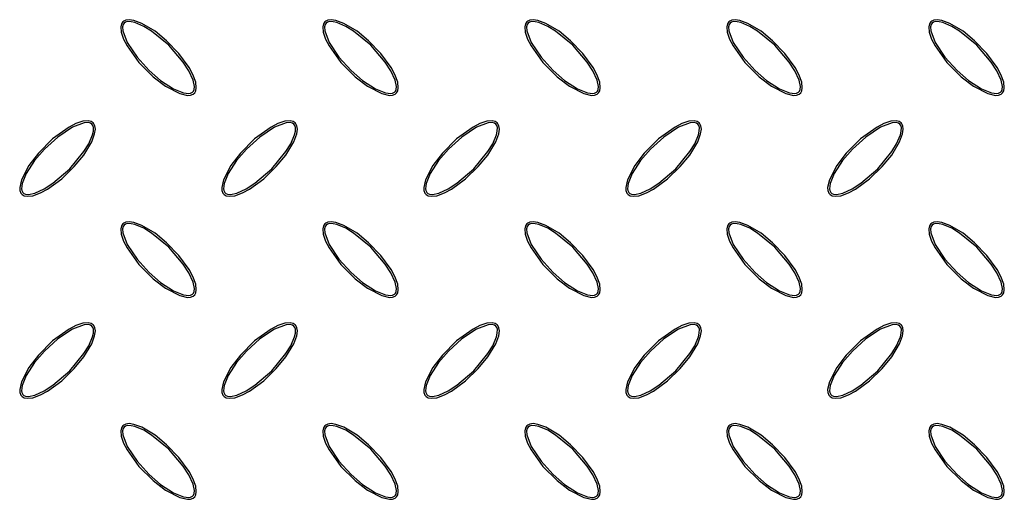
# Model space of a CAD drawing. Units: millimetres. Extents: x 15 to 415, y 5 to 292.
# Drawn here: x 85 to 118, y 174 to 190 of the extents above; entities that cross this region are included whole.
import ezdxf

# ---------------------------------------------------------------- set-up
doc = ezdxf.new("R2010")
doc.units = ezdxf.units.MM

msp = doc.modelspace()

# ---------------------------------------------------------------- linework, layer by layer
at = {"color": 7, "linetype": 'Continuous', "lineweight": 25, "flags": 128}
for points in [[(88.729, 190.09), (88.682, 190.018), (88.66, 189.921), (88.676, 189.746), (88.754, 189.512), (88.868, 189.292), (89.258, 188.751), (89.73, 188.279), (90.141, 187.964), (90.61, 187.719), (90.869, 187.663), (90.961, 187.67), (91.048, 187.703), (91.101, 187.749), (91.135, 187.81), (91.155, 187.912), (91.134, 188.096), (91.044, 188.347), (90.916, 188.582), (90.576, 189.048), (90.174, 189.464), (89.792, 189.777), (89.36, 190.039), (89.095, 190.138), (88.934, 190.16), (88.828, 190.147), (88.758, 190.114), (88.729, 190.09)], [(95.395, 190.09), (95.348, 190.018), (95.327, 189.921), (95.342, 189.746), (95.421, 189.512), (95.535, 189.292), (95.924, 188.751), (96.397, 188.279), (96.808, 187.964), (97.276, 187.719), (97.536, 187.663), (97.628, 187.67), (97.715, 187.703), (97.767, 187.749), (97.802, 187.81), (97.822, 187.912), (97.801, 188.096), (97.711, 188.347), (97.582, 188.582), (97.242, 189.048), (96.84, 189.464), (96.459, 189.777), (96.027, 190.039), (95.761, 190.138), (95.601, 190.16), (95.495, 190.147), (95.425, 190.114), (95.395, 190.09)], [(102.062, 190.09), (102.015, 190.018), (101.993, 189.921), (102.009, 189.746), (102.088, 189.512), (102.202, 189.292), (102.591, 188.751), (103.064, 188.279), (103.474, 187.964), (103.943, 187.719), (104.202, 187.663), (104.295, 187.67), (104.382, 187.703), (104.434, 187.749), (104.469, 187.81), (104.489, 187.912), (104.468, 188.096), (104.377, 188.347), (104.249, 188.582), (103.909, 189.048), (103.507, 189.464), (103.125, 189.777), (102.693, 190.039), (102.428, 190.138), (102.267, 190.16), (102.161, 190.147), (102.091, 190.114), (102.062, 190.09)], [(108.729, 190.09), (108.682, 190.018), (108.66, 189.921), (108.676, 189.746), (108.754, 189.512), (108.868, 189.292), (109.258, 188.751), (109.73, 188.279), (110.141, 187.964), (110.61, 187.719), (110.869, 187.663), (110.961, 187.67), (111.048, 187.703), (111.101, 187.749), (111.135, 187.81), (111.155, 187.912), (111.134, 188.096), (111.044, 188.347), (110.916, 188.582), (110.576, 189.048), (110.174, 189.464), (109.792, 189.777), (109.36, 190.039), (109.095, 190.138), (108.934, 190.16), (108.828, 190.147), (108.758, 190.114), (108.729, 190.09)], [(115.395, 190.09), (115.348, 190.018), (115.327, 189.921), (115.342, 189.746), (115.421, 189.512), (115.535, 189.292), (115.924, 188.751), (116.397, 188.279), (116.808, 187.964), (117.276, 187.719), (117.536, 187.663), (117.628, 187.67), (117.715, 187.703), (117.767, 187.749), (117.802, 187.81), (117.822, 187.912), (117.801, 188.096), (117.711, 188.347), (117.582, 188.582), (117.242, 189.048), (116.84, 189.464), (116.459, 189.777), (116.027, 190.039), (115.761, 190.138), (115.601, 190.16), (115.495, 190.147), (115.425, 190.114), (115.395, 190.09)], [(88.772, 190.047), (88.74, 190.001), (88.721, 189.928), (88.729, 189.789), (88.873, 189.408), (89.198, 188.919), (89.596, 188.484), (89.978, 188.153), (90.4, 187.879), (90.728, 187.746), (90.903, 187.724), (90.968, 187.734), (91.028, 187.763), (91.062, 187.799), (91.086, 187.856), (91.095, 187.956), (91.051, 188.165), (90.91, 188.475), (90.723, 188.762), (90.245, 189.317), (89.679, 189.782), (89.421, 189.94), (89.13, 190.065), (89.006, 190.094), (88.878, 190.096), (88.817, 190.078), (88.772, 190.047)], [(95.438, 190.047), (95.407, 190.001), (95.388, 189.928), (95.396, 189.789), (95.539, 189.408), (95.864, 188.919), (96.263, 188.484), (96.645, 188.153), (97.067, 187.879), (97.394, 187.746), (97.57, 187.724), (97.635, 187.734), (97.695, 187.763), (97.729, 187.799), (97.753, 187.856), (97.761, 187.956), (97.718, 188.165), (97.576, 188.475), (97.389, 188.762), (96.911, 189.317), (96.346, 189.782), (96.087, 189.94), (95.796, 190.065), (95.673, 190.094), (95.545, 190.096), (95.484, 190.078), (95.438, 190.047)], [(102.105, 190.047), (102.073, 190.001), (102.055, 189.928), (102.062, 189.789), (102.206, 189.408), (102.531, 188.919), (102.93, 188.484), (103.311, 188.153), (103.734, 187.879), (104.061, 187.746), (104.237, 187.724), (104.302, 187.734), (104.361, 187.763), (104.395, 187.799), (104.419, 187.856), (104.428, 187.956), (104.384, 188.165), (104.243, 188.475), (104.056, 188.762), (103.578, 189.317), (103.013, 189.782), (102.754, 189.94), (102.463, 190.065), (102.339, 190.094), (102.212, 190.096), (102.151, 190.078), (102.105, 190.047)], [(108.772, 190.047), (108.74, 190.001), (108.721, 189.928), (108.729, 189.789), (108.873, 189.408), (109.198, 188.919), (109.596, 188.484), (109.978, 188.153), (110.4, 187.879), (110.728, 187.746), (110.903, 187.724), (110.968, 187.734), (111.028, 187.763), (111.062, 187.799), (111.086, 187.856), (111.095, 187.956), (111.051, 188.165), (110.91, 188.475), (110.723, 188.762), (110.245, 189.317), (109.679, 189.782), (109.421, 189.94), (109.13, 190.065), (109.006, 190.094), (108.878, 190.096), (108.817, 190.078), (108.772, 190.047)], [(115.438, 190.047), (115.407, 190.001), (115.388, 189.928), (115.396, 189.789), (115.539, 189.408), (115.864, 188.919), (116.263, 188.484), (116.645, 188.153), (117.067, 187.879), (117.394, 187.746), (117.57, 187.724), (117.635, 187.734), (117.695, 187.763), (117.729, 187.799), (117.753, 187.856), (117.761, 187.956), (117.718, 188.165), (117.576, 188.475), (117.389, 188.762), (116.911, 189.317), (116.346, 189.782), (116.087, 189.94), (115.796, 190.065), (115.673, 190.094), (115.545, 190.096), (115.484, 190.078), (115.438, 190.047)], [(87.752, 186.757), (87.681, 186.804), (87.584, 186.825), (87.409, 186.81), (87.175, 186.731), (86.954, 186.617), (86.413, 186.228), (85.941, 185.755), (85.626, 185.344), (85.381, 184.876), (85.326, 184.616), (85.333, 184.524), (85.366, 184.437), (85.412, 184.385), (85.473, 184.35), (85.574, 184.33), (85.759, 184.351), (86.009, 184.441), (86.245, 184.57), (86.711, 184.91), (87.126, 185.312), (87.439, 185.693), (87.702, 186.125), (87.8, 186.391), (87.823, 186.551), (87.809, 186.657), (87.777, 186.727), (87.752, 186.757)], [(87.71, 186.714), (87.663, 186.745), (87.591, 186.764), (87.451, 186.756), (87.071, 186.612), (86.581, 186.288), (86.147, 185.889), (85.816, 185.507), (85.542, 185.085), (85.408, 184.758), (85.387, 184.582), (85.397, 184.517), (85.425, 184.457), (85.462, 184.423), (85.518, 184.399), (85.619, 184.391), (85.828, 184.434), (86.138, 184.576), (86.424, 184.763), (86.979, 185.241), (87.444, 185.806), (87.603, 186.065), (87.728, 186.356), (87.756, 186.479), (87.758, 186.607), (87.741, 186.668), (87.71, 186.714)], [(94.419, 186.757), (94.348, 186.804), (94.25, 186.825), (94.075, 186.81), (93.841, 186.731), (93.621, 186.617), (93.08, 186.228), (92.608, 185.755), (92.293, 185.344), (92.048, 184.876), (91.992, 184.616), (91.999, 184.524), (92.032, 184.437), (92.079, 184.385), (92.14, 184.35), (92.241, 184.33), (92.425, 184.351), (92.676, 184.441), (92.911, 184.57), (93.378, 184.91), (93.793, 185.312), (94.106, 185.693), (94.368, 186.125), (94.467, 186.391), (94.489, 186.551), (94.476, 186.657), (94.443, 186.727), (94.419, 186.757)], [(94.376, 186.714), (94.33, 186.745), (94.257, 186.764), (94.118, 186.756), (93.738, 186.612), (93.248, 186.288), (92.813, 185.889), (92.483, 185.507), (92.208, 185.085), (92.075, 184.758), (92.053, 184.582), (92.063, 184.517), (92.092, 184.457), (92.129, 184.423), (92.185, 184.399), (92.285, 184.391), (92.494, 184.434), (92.805, 184.576), (93.091, 184.763), (93.646, 185.241), (94.111, 185.806), (94.269, 186.065), (94.395, 186.356), (94.423, 186.479), (94.425, 186.607), (94.407, 186.668), (94.376, 186.714)], [(101.086, 186.757), (101.014, 186.804), (100.917, 186.825), (100.742, 186.81), (100.508, 186.731), (100.288, 186.617), (99.747, 186.228), (99.275, 185.755), (98.96, 185.344), (98.714, 184.876), (98.659, 184.616), (98.666, 184.524), (98.699, 184.437), (98.745, 184.385), (98.806, 184.35), (98.908, 184.33), (99.092, 184.351), (99.343, 184.441), (99.578, 184.57), (100.044, 184.91), (100.46, 185.312), (100.773, 185.693), (101.035, 186.125), (101.134, 186.391), (101.156, 186.551), (101.143, 186.657), (101.11, 186.727), (101.086, 186.757)], [(101.043, 186.714), (100.997, 186.745), (100.924, 186.764), (100.785, 186.756), (100.404, 186.612), (99.914, 186.288), (99.48, 185.889), (99.149, 185.507), (98.875, 185.085), (98.741, 184.758), (98.72, 184.582), (98.73, 184.517), (98.759, 184.457), (98.795, 184.423), (98.851, 184.399), (98.952, 184.391), (99.161, 184.434), (99.471, 184.576), (99.758, 184.763), (100.313, 185.241), (100.778, 185.806), (100.936, 186.065), (101.061, 186.356), (101.089, 186.479), (101.091, 186.607), (101.074, 186.668), (101.043, 186.714)], [(107.752, 186.757), (107.681, 186.804), (107.584, 186.825), (107.409, 186.81), (107.175, 186.731), (106.954, 186.617), (106.413, 186.228), (105.941, 185.755), (105.626, 185.344), (105.381, 184.876), (105.326, 184.616), (105.333, 184.524), (105.366, 184.437), (105.412, 184.385), (105.473, 184.35), (105.574, 184.33), (105.759, 184.351), (106.009, 184.441), (106.245, 184.57), (106.711, 184.91), (107.126, 185.312), (107.439, 185.693), (107.702, 186.125), (107.8, 186.391), (107.823, 186.551), (107.809, 186.657), (107.777, 186.727), (107.752, 186.757)], [(107.71, 186.714), (107.663, 186.745), (107.591, 186.764), (107.451, 186.756), (107.071, 186.612), (106.581, 186.288), (106.147, 185.889), (105.816, 185.507), (105.542, 185.085), (105.408, 184.758), (105.387, 184.582), (105.397, 184.517), (105.425, 184.457), (105.462, 184.423), (105.518, 184.399), (105.619, 184.391), (105.828, 184.434), (106.138, 184.576), (106.424, 184.763), (106.979, 185.241), (107.444, 185.806), (107.603, 186.065), (107.728, 186.356), (107.756, 186.479), (107.758, 186.607), (107.741, 186.668), (107.71, 186.714)], [(114.419, 186.757), (114.348, 186.804), (114.25, 186.825), (114.075, 186.81), (113.841, 186.731), (113.621, 186.617), (113.08, 186.228), (112.608, 185.755), (112.293, 185.344), (112.048, 184.876), (111.992, 184.616), (111.999, 184.524), (112.032, 184.437), (112.079, 184.385), (112.14, 184.35), (112.241, 184.33), (112.425, 184.351), (112.676, 184.441), (112.911, 184.57), (113.378, 184.91), (113.793, 185.312), (114.106, 185.693), (114.368, 186.125), (114.467, 186.391), (114.489, 186.551), (114.476, 186.657), (114.443, 186.727), (114.419, 186.757)], [(114.376, 186.714), (114.33, 186.745), (114.257, 186.764), (114.118, 186.756), (113.738, 186.612), (113.248, 186.288), (112.813, 185.889), (112.483, 185.507), (112.208, 185.085), (112.075, 184.758), (112.053, 184.582), (112.063, 184.517), (112.092, 184.457), (112.129, 184.423), (112.185, 184.399), (112.285, 184.391), (112.494, 184.434), (112.805, 184.576), (113.091, 184.763), (113.646, 185.241), (114.111, 185.806), (114.269, 186.065), (114.395, 186.356), (114.423, 186.479), (114.425, 186.607), (114.407, 186.668), (114.376, 186.714)], [(88.729, 183.423), (88.682, 183.352), (88.66, 183.254), (88.676, 183.08), (88.754, 182.845), (88.868, 182.625), (89.258, 182.084), (89.73, 181.612), (90.141, 181.297), (90.61, 181.052), (90.869, 180.996), (90.961, 181.003), (91.048, 181.036), (91.101, 181.083), (91.135, 181.144), (91.155, 181.245), (91.134, 181.429), (91.044, 181.68), (90.916, 181.915), (90.576, 182.382), (90.174, 182.797), (89.792, 183.11), (89.36, 183.372), (89.095, 183.471), (88.934, 183.493), (88.828, 183.48), (88.758, 183.448), (88.729, 183.423)], [(88.772, 183.38), (88.74, 183.334), (88.721, 183.262), (88.729, 183.122), (88.873, 182.742), (89.198, 182.252), (89.596, 181.817), (89.978, 181.487), (90.4, 181.212), (90.728, 181.079), (90.903, 181.057), (90.968, 181.067), (91.028, 181.096), (91.062, 181.133), (91.086, 181.189), (91.095, 181.289), (91.051, 181.498), (90.91, 181.809), (90.723, 182.095), (90.245, 182.65), (89.679, 183.115), (89.421, 183.274), (89.13, 183.399), (89.006, 183.427), (88.878, 183.429), (88.817, 183.412), (88.772, 183.38)], [(95.395, 183.423), (95.348, 183.352), (95.327, 183.254), (95.342, 183.08), (95.421, 182.845), (95.535, 182.625), (95.924, 182.084), (96.397, 181.612), (96.808, 181.297), (97.276, 181.052), (97.536, 180.996), (97.628, 181.003), (97.715, 181.036), (97.767, 181.083), (97.802, 181.144), (97.822, 181.245), (97.801, 181.429), (97.711, 181.68), (97.582, 181.915), (97.242, 182.382), (96.84, 182.797), (96.459, 183.11), (96.027, 183.372), (95.761, 183.471), (95.601, 183.493), (95.495, 183.48), (95.425, 183.448), (95.395, 183.423)], [(95.438, 183.38), (95.407, 183.334), (95.388, 183.262), (95.396, 183.122), (95.539, 182.742), (95.864, 182.252), (96.263, 181.817), (96.645, 181.487), (97.067, 181.212), (97.394, 181.079), (97.57, 181.057), (97.635, 181.067), (97.695, 181.096), (97.729, 181.133), (97.753, 181.189), (97.761, 181.289), (97.718, 181.498), (97.576, 181.809), (97.389, 182.095), (96.911, 182.65), (96.346, 183.115), (96.087, 183.274), (95.796, 183.399), (95.673, 183.427), (95.545, 183.429), (95.484, 183.412), (95.438, 183.38)], [(102.062, 183.423), (102.015, 183.352), (101.993, 183.254), (102.009, 183.08), (102.088, 182.845), (102.202, 182.625), (102.591, 182.084), (103.064, 181.612), (103.474, 181.297), (103.943, 181.052), (104.202, 180.996), (104.295, 181.003), (104.382, 181.036), (104.434, 181.083), (104.469, 181.144), (104.489, 181.245), (104.468, 181.429), (104.377, 181.68), (104.249, 181.915), (103.909, 182.382), (103.507, 182.797), (103.125, 183.11), (102.693, 183.372), (102.428, 183.471), (102.267, 183.493), (102.161, 183.48), (102.091, 183.448), (102.062, 183.423)], [(102.105, 183.38), (102.073, 183.334), (102.055, 183.262), (102.062, 183.122), (102.206, 182.742), (102.531, 182.252), (102.93, 181.817), (103.311, 181.487), (103.734, 181.212), (104.061, 181.079), (104.237, 181.057), (104.302, 181.067), (104.361, 181.096), (104.395, 181.133), (104.419, 181.189), (104.428, 181.289), (104.384, 181.498), (104.243, 181.809), (104.056, 182.095), (103.578, 182.65), (103.013, 183.115), (102.754, 183.274), (102.463, 183.399), (102.339, 183.427), (102.212, 183.429), (102.151, 183.412), (102.105, 183.38)], [(108.729, 183.423), (108.682, 183.352), (108.66, 183.254), (108.676, 183.08), (108.754, 182.845), (108.868, 182.625), (109.258, 182.084), (109.73, 181.612), (110.141, 181.297), (110.61, 181.052), (110.869, 180.996), (110.961, 181.003), (111.048, 181.036), (111.101, 181.083), (111.135, 181.144), (111.155, 181.245), (111.134, 181.429), (111.044, 181.68), (110.916, 181.915), (110.576, 182.382), (110.174, 182.797), (109.792, 183.11), (109.36, 183.372), (109.095, 183.471), (108.934, 183.493), (108.828, 183.48), (108.758, 183.448), (108.729, 183.423)], [(108.772, 183.38), (108.74, 183.334), (108.721, 183.262), (108.729, 183.122), (108.873, 182.742), (109.198, 182.252), (109.596, 181.817), (109.978, 181.487), (110.4, 181.212), (110.728, 181.079), (110.903, 181.057), (110.968, 181.067), (111.028, 181.096), (111.062, 181.133), (111.086, 181.189), (111.095, 181.289), (111.051, 181.498), (110.91, 181.809), (110.723, 182.095), (110.245, 182.65), (109.679, 183.115), (109.421, 183.274), (109.13, 183.399), (109.006, 183.427), (108.878, 183.429), (108.817, 183.412), (108.772, 183.38)], [(115.395, 183.423), (115.348, 183.352), (115.327, 183.254), (115.342, 183.08), (115.421, 182.845), (115.535, 182.625), (115.924, 182.084), (116.397, 181.612), (116.808, 181.297), (117.276, 181.052), (117.536, 180.996), (117.628, 181.003), (117.715, 181.036), (117.767, 181.083), (117.802, 181.144), (117.822, 181.245), (117.801, 181.429), (117.711, 181.68), (117.582, 181.915), (117.242, 182.382), (116.84, 182.797), (116.459, 183.11), (116.027, 183.372), (115.761, 183.471), (115.601, 183.493), (115.495, 183.48), (115.425, 183.448), (115.395, 183.423)], [(115.438, 183.38), (115.407, 183.334), (115.388, 183.262), (115.396, 183.122), (115.539, 182.742), (115.864, 182.252), (116.263, 181.817), (116.645, 181.487), (117.067, 181.212), (117.394, 181.079), (117.57, 181.057), (117.635, 181.067), (117.695, 181.096), (117.729, 181.133), (117.753, 181.189), (117.761, 181.289), (117.718, 181.498), (117.576, 181.809), (117.389, 182.095), (116.911, 182.65), (116.346, 183.115), (116.087, 183.274), (115.796, 183.399), (115.673, 183.427), (115.545, 183.429), (115.484, 183.412), (115.438, 183.38)], [(87.752, 180.09), (87.681, 180.137), (87.584, 180.159), (87.409, 180.143), (87.175, 180.064), (86.954, 179.95), (86.413, 179.561), (85.941, 179.088), (85.626, 178.678), (85.381, 178.209), (85.326, 177.95), (85.333, 177.857), (85.366, 177.77), (85.412, 177.718), (85.473, 177.683), (85.574, 177.663), (85.759, 177.684), (86.009, 177.775), (86.245, 177.903), (86.711, 178.243), (87.126, 178.645), (87.439, 179.027), (87.702, 179.459), (87.8, 179.724), (87.823, 179.885), (87.809, 179.991), (87.777, 180.061), (87.752, 180.09)], [(87.71, 180.047), (87.663, 180.079), (87.591, 180.097), (87.451, 180.09), (87.071, 179.946), (86.581, 179.621), (86.147, 179.222), (85.816, 178.841), (85.542, 178.418), (85.408, 178.091), (85.387, 177.915), (85.397, 177.85), (85.425, 177.791), (85.462, 177.757), (85.518, 177.733), (85.619, 177.724), (85.828, 177.768), (86.138, 177.909), (86.424, 178.096), (86.979, 178.574), (87.444, 179.139), (87.603, 179.398), (87.728, 179.689), (87.756, 179.813), (87.758, 179.94), (87.741, 180.001), (87.71, 180.047)], [(94.419, 180.09), (94.348, 180.137), (94.25, 180.159), (94.075, 180.143), (93.841, 180.064), (93.621, 179.95), (93.08, 179.561), (92.608, 179.088), (92.293, 178.678), (92.048, 178.209), (91.992, 177.95), (91.999, 177.857), (92.032, 177.77), (92.079, 177.718), (92.14, 177.683), (92.241, 177.663), (92.425, 177.684), (92.676, 177.775), (92.911, 177.903), (93.378, 178.243), (93.793, 178.645), (94.106, 179.027), (94.368, 179.459), (94.467, 179.724), (94.489, 179.885), (94.476, 179.991), (94.443, 180.061), (94.419, 180.09)], [(94.376, 180.047), (94.33, 180.079), (94.257, 180.097), (94.118, 180.09), (93.738, 179.946), (93.248, 179.621), (92.813, 179.222), (92.483, 178.841), (92.208, 178.418), (92.075, 178.091), (92.053, 177.915), (92.063, 177.85), (92.092, 177.791), (92.129, 177.757), (92.185, 177.733), (92.285, 177.724), (92.494, 177.768), (92.805, 177.909), (93.091, 178.096), (93.646, 178.574), (94.111, 179.139), (94.269, 179.398), (94.395, 179.689), (94.423, 179.813), (94.425, 179.94), (94.407, 180.001), (94.376, 180.047)], [(101.086, 180.09), (101.014, 180.137), (100.917, 180.159), (100.742, 180.143), (100.508, 180.064), (100.288, 179.95), (99.747, 179.561), (99.275, 179.088), (98.96, 178.678), (98.714, 178.209), (98.659, 177.95), (98.666, 177.857), (98.699, 177.77), (98.745, 177.718), (98.806, 177.683), (98.908, 177.663), (99.092, 177.684), (99.343, 177.775), (99.578, 177.903), (100.044, 178.243), (100.46, 178.645), (100.773, 179.027), (101.035, 179.459), (101.134, 179.724), (101.156, 179.885), (101.143, 179.991), (101.11, 180.061), (101.086, 180.09)], [(101.043, 180.047), (100.997, 180.079), (100.924, 180.097), (100.785, 180.09), (100.404, 179.946), (99.914, 179.621), (99.48, 179.222), (99.149, 178.841), (98.875, 178.418), (98.741, 178.091), (98.72, 177.915), (98.73, 177.85), (98.759, 177.791), (98.795, 177.757), (98.851, 177.733), (98.952, 177.724), (99.161, 177.768), (99.471, 177.909), (99.758, 178.096), (100.313, 178.574), (100.778, 179.139), (100.936, 179.398), (101.061, 179.689), (101.089, 179.813), (101.091, 179.94), (101.074, 180.001), (101.043, 180.047)], [(107.752, 180.09), (107.681, 180.137), (107.584, 180.159), (107.409, 180.143), (107.175, 180.064), (106.954, 179.95), (106.413, 179.561), (105.941, 179.088), (105.626, 178.678), (105.381, 178.209), (105.326, 177.95), (105.333, 177.857), (105.366, 177.77), (105.412, 177.718), (105.473, 177.683), (105.574, 177.663), (105.759, 177.684), (106.009, 177.775), (106.245, 177.903), (106.711, 178.243), (107.126, 178.645), (107.439, 179.027), (107.702, 179.459), (107.8, 179.724), (107.823, 179.885), (107.809, 179.991), (107.777, 180.061), (107.752, 180.09)], [(107.71, 180.047), (107.663, 180.079), (107.591, 180.097), (107.451, 180.09), (107.071, 179.946), (106.581, 179.621), (106.147, 179.222), (105.816, 178.841), (105.542, 178.418), (105.408, 178.091), (105.387, 177.915), (105.397, 177.85), (105.425, 177.791), (105.462, 177.757), (105.518, 177.733), (105.619, 177.724), (105.828, 177.768), (106.138, 177.909), (106.424, 178.096), (106.979, 178.574), (107.444, 179.139), (107.603, 179.398), (107.728, 179.689), (107.756, 179.813), (107.758, 179.94), (107.741, 180.001), (107.71, 180.047)], [(114.419, 180.09), (114.348, 180.137), (114.25, 180.159), (114.075, 180.143), (113.841, 180.064), (113.621, 179.95), (113.08, 179.561), (112.608, 179.088), (112.293, 178.678), (112.048, 178.209), (111.992, 177.95), (111.999, 177.857), (112.032, 177.77), (112.079, 177.718), (112.14, 177.683), (112.241, 177.663), (112.425, 177.684), (112.676, 177.775), (112.911, 177.903), (113.378, 178.243), (113.793, 178.645), (114.106, 179.027), (114.368, 179.459), (114.467, 179.724), (114.489, 179.885), (114.476, 179.991), (114.443, 180.061), (114.419, 180.09)], [(114.376, 180.047), (114.33, 180.079), (114.257, 180.097), (114.118, 180.09), (113.738, 179.946), (113.248, 179.621), (112.813, 179.222), (112.483, 178.841), (112.208, 178.418), (112.075, 178.091), (112.053, 177.915), (112.063, 177.85), (112.092, 177.791), (112.129, 177.757), (112.185, 177.733), (112.285, 177.724), (112.494, 177.768), (112.805, 177.909), (113.091, 178.096), (113.646, 178.574), (114.111, 179.139), (114.269, 179.398), (114.395, 179.689), (114.423, 179.813), (114.425, 179.94), (114.407, 180.001), (114.376, 180.047)], [(88.729, 176.757), (88.682, 176.685), (88.66, 176.588), (88.676, 176.413), (88.754, 176.179), (88.868, 175.958), (89.258, 175.418), (89.73, 174.946), (90.141, 174.631), (90.61, 174.385), (90.869, 174.33), (90.961, 174.337), (91.048, 174.37), (91.101, 174.416), (91.135, 174.477), (91.155, 174.578), (91.134, 174.763), (91.044, 175.014), (90.916, 175.249), (90.576, 175.715), (90.174, 176.13), (89.792, 176.444), (89.36, 176.706), (89.095, 176.804), (88.934, 176.827), (88.828, 176.813), (88.758, 176.781), (88.729, 176.757)], [(95.395, 176.757), (95.348, 176.685), (95.327, 176.588), (95.342, 176.413), (95.421, 176.179), (95.535, 175.958), (95.924, 175.418), (96.397, 174.946), (96.808, 174.631), (97.276, 174.385), (97.536, 174.33), (97.628, 174.337), (97.715, 174.37), (97.767, 174.416), (97.802, 174.477), (97.822, 174.578), (97.801, 174.763), (97.711, 175.014), (97.582, 175.249), (97.242, 175.715), (96.84, 176.13), (96.459, 176.444), (96.027, 176.706), (95.761, 176.804), (95.601, 176.827), (95.495, 176.813), (95.425, 176.781), (95.395, 176.757)], [(102.062, 176.757), (102.015, 176.685), (101.993, 176.588), (102.009, 176.413), (102.088, 176.179), (102.202, 175.958), (102.591, 175.418), (103.064, 174.946), (103.474, 174.631), (103.943, 174.385), (104.202, 174.33), (104.295, 174.337), (104.382, 174.37), (104.434, 174.416), (104.469, 174.477), (104.489, 174.578), (104.468, 174.763), (104.377, 175.014), (104.249, 175.249), (103.909, 175.715), (103.507, 176.13), (103.125, 176.444), (102.693, 176.706), (102.428, 176.804), (102.267, 176.827), (102.161, 176.813), (102.091, 176.781), (102.062, 176.757)], [(108.729, 176.757), (108.682, 176.685), (108.66, 176.588), (108.676, 176.413), (108.754, 176.179), (108.868, 175.958), (109.258, 175.418), (109.73, 174.946), (110.141, 174.631), (110.61, 174.385), (110.869, 174.33), (110.961, 174.337), (111.048, 174.37), (111.101, 174.416), (111.135, 174.477), (111.155, 174.578), (111.134, 174.763), (111.044, 175.014), (110.916, 175.249), (110.576, 175.715), (110.174, 176.13), (109.792, 176.444), (109.36, 176.706), (109.095, 176.804), (108.934, 176.827), (108.828, 176.813), (108.758, 176.781), (108.729, 176.757)], [(115.395, 176.757), (115.348, 176.685), (115.327, 176.588), (115.342, 176.413), (115.421, 176.179), (115.535, 175.958), (115.924, 175.418), (116.397, 174.946), (116.808, 174.631), (117.276, 174.385), (117.536, 174.33), (117.628, 174.337), (117.715, 174.37), (117.767, 174.416), (117.802, 174.477), (117.822, 174.578), (117.801, 174.763), (117.711, 175.014), (117.582, 175.249), (117.242, 175.715), (116.84, 176.13), (116.459, 176.444), (116.027, 176.706), (115.761, 176.804), (115.601, 176.827), (115.495, 176.813), (115.425, 176.781), (115.395, 176.757)], [(88.772, 176.714), (88.74, 176.667), (88.721, 176.595), (88.729, 176.456), (88.873, 176.075), (89.198, 175.585), (89.596, 175.151), (89.978, 174.82), (90.4, 174.546), (90.728, 174.412), (90.903, 174.391), (90.968, 174.401), (91.028, 174.43), (91.062, 174.466), (91.086, 174.522), (91.095, 174.623), (91.051, 174.832), (90.91, 175.142), (90.723, 175.429), (90.245, 175.983), (89.679, 176.449), (89.421, 176.607), (89.13, 176.732), (89.006, 176.76), (88.878, 176.762), (88.817, 176.745), (88.772, 176.714)], [(95.438, 176.714), (95.407, 176.667), (95.388, 176.595), (95.396, 176.456), (95.539, 176.075), (95.864, 175.585), (96.263, 175.151), (96.645, 174.82), (97.067, 174.546), (97.394, 174.412), (97.57, 174.391), (97.635, 174.401), (97.695, 174.43), (97.729, 174.466), (97.753, 174.522), (97.761, 174.623), (97.718, 174.832), (97.576, 175.142), (97.389, 175.429), (96.911, 175.983), (96.346, 176.449), (96.087, 176.607), (95.796, 176.732), (95.673, 176.76), (95.545, 176.762), (95.484, 176.745), (95.438, 176.714)], [(102.105, 176.714), (102.073, 176.667), (102.055, 176.595), (102.062, 176.456), (102.206, 176.075), (102.531, 175.585), (102.93, 175.151), (103.311, 174.82), (103.734, 174.546), (104.061, 174.412), (104.237, 174.391), (104.302, 174.401), (104.361, 174.43), (104.395, 174.466), (104.419, 174.522), (104.428, 174.623), (104.384, 174.832), (104.243, 175.142), (104.056, 175.429), (103.578, 175.983), (103.013, 176.449), (102.754, 176.607), (102.463, 176.732), (102.339, 176.76), (102.212, 176.762), (102.151, 176.745), (102.105, 176.714)], [(108.772, 176.714), (108.74, 176.667), (108.721, 176.595), (108.729, 176.456), (108.873, 176.075), (109.198, 175.585), (109.596, 175.151), (109.978, 174.82), (110.4, 174.546), (110.728, 174.412), (110.903, 174.391), (110.968, 174.401), (111.028, 174.43), (111.062, 174.466), (111.086, 174.522), (111.095, 174.623), (111.051, 174.832), (110.91, 175.142), (110.723, 175.429), (110.245, 175.983), (109.679, 176.449), (109.421, 176.607), (109.13, 176.732), (109.006, 176.76), (108.878, 176.762), (108.817, 176.745), (108.772, 176.714)], [(115.438, 176.714), (115.407, 176.667), (115.388, 176.595), (115.396, 176.456), (115.539, 176.075), (115.864, 175.585), (116.263, 175.151), (116.645, 174.82), (117.067, 174.546), (117.394, 174.412), (117.57, 174.391), (117.635, 174.401), (117.695, 174.43), (117.729, 174.466), (117.753, 174.522), (117.761, 174.623), (117.718, 174.832), (117.576, 175.142), (117.389, 175.429), (116.911, 175.983), (116.346, 176.449), (116.087, 176.607), (115.796, 176.732), (115.673, 176.76), (115.545, 176.762), (115.484, 176.745), (115.438, 176.714)]]:
    msp.add_lwpolyline(points, dxfattribs=at)

doc.saveas('drawing.dxf')
